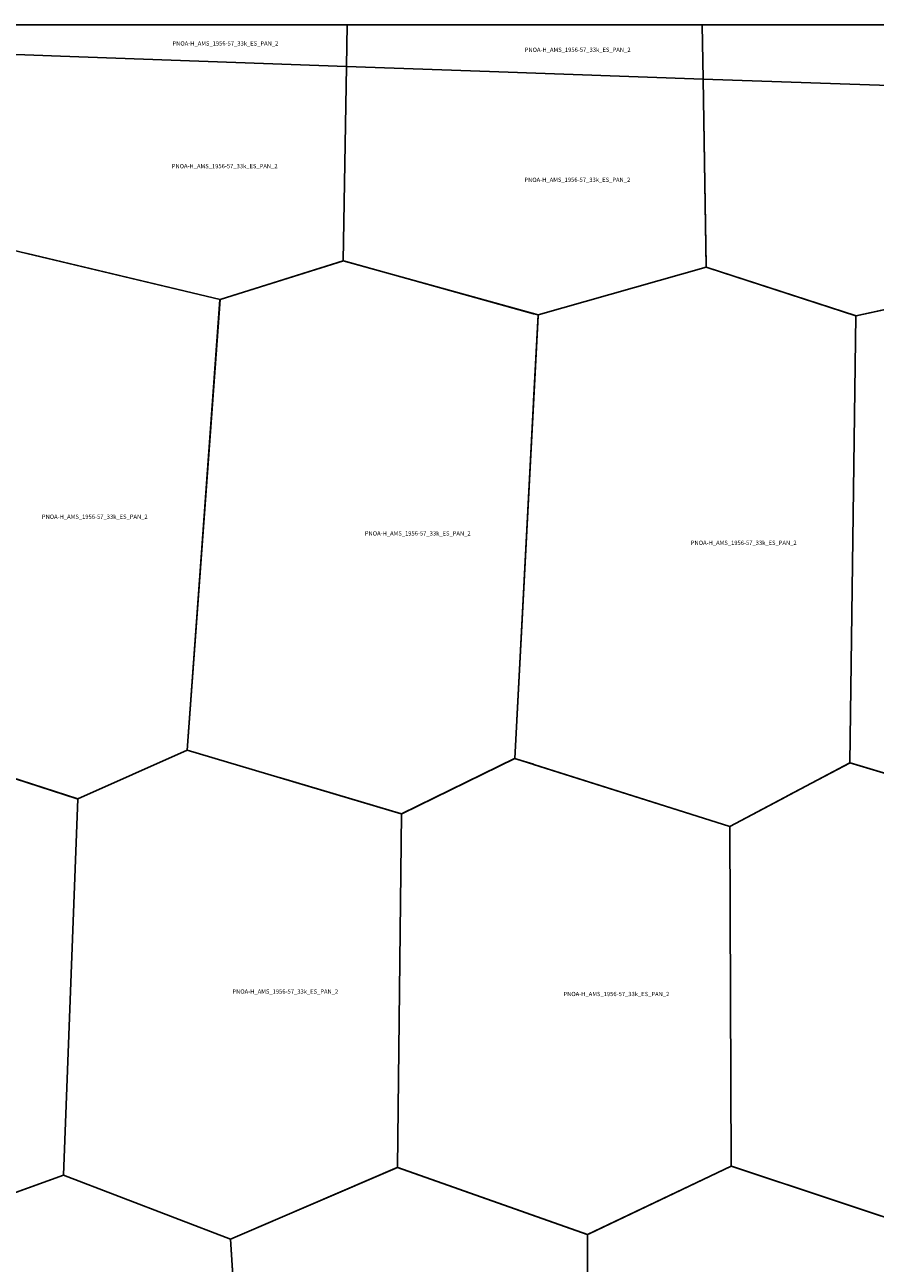
# Model space of a CAD drawing. Extents: x 233945 to 263237, y 4598194 to 4617715.
# Drawn here: x 241279 to 248157, y 4607664 to 4617678 of the extents above; entities that cross this region are included whole.
import ezdxf

# ---------------------------------------------------------------- set-up
doc = ezdxf.new("R2010")
doc.units = 0

# ---------------------------------------------------------------- blocks, each defined once
blk = doc.blocks.new('FEATURE')
at = {"layer": 'FeatureAttribs'}
blk.add_attdef('NAME', (0, 0), '', height=1, dxfattribs=at)

msp = doc.modelspace()

# ---------------------------------------------------------------- linework, layer by layer
at = {"layer": 'Unknown_Area_Type'}
for points in [[(243886.462, 4617677.656), (243880.832, 4617341.297), (241568.114, 4617424.116), (241061.288, 4617442.512), (241069.083, 4617677.656), (243886.462, 4617677.656)], [(246758.132, 4617677.656), (246765.421, 4617238.837), (245037.388, 4617299.88), (243880.832, 4617341.297), (243886.462, 4617677.656), (246758.132, 4617677.656)], [(249703.201, 4617677.656), (249720.773, 4617135.026), (248506.647, 4617177.327), (246765.279, 4617238.842), (246758.009, 4617677.656), (249703.201, 4617677.656)], [(243880.832, 4617341.297), (243854.5, 4615768), (242858.5, 4615455.5), (241010, 4615895.5), (241061.288, 4617442.512), (241568.114, 4617424.116), (243880.832, 4617341.297)], [(243880.832, 4617341.297), (241568.114, 4617424.116), (241061.288, 4617442.512), (241010, 4615895.5), (242858.5, 4615455.5), (243854.5, 4615768), (243880.832, 4617341.297)], [(246765.421, 4617238.837), (246790.5, 4615729), (246790.5, 4615716.5), (245431.5, 4615331), (243854.5, 4615768), (243880.832, 4617341.297), (245037.388, 4617299.88), (246765.421, 4617238.837)], [(246765.421, 4617238.837), (245037.388, 4617299.88), (243880.832, 4617341.297), (243854.5, 4615768), (245431.5, 4615331), (246790.5, 4615716.5), (246790.5, 4615729), (246765.421, 4617238.837)], [(249720.773, 4617135.026), (249767, 4615707.5), (248001.5, 4615323.5), (246790.5, 4615716.5), (246765.279, 4617238.842), (248506.647, 4617177.327), (249720.773, 4617135.026)], [(249720.773, 4617135.026), (248506.647, 4617177.327), (246765.279, 4617238.842), (246790.5, 4615716.5), (248001.5, 4615323.5), (249767, 4615707.5), (249720.773, 4617135.026)], [(241298, 4615827), (242858, 4615455.5), (242593.5, 4611813), (241708.5, 4611418), (241703.5, 4611418.5), (239979, 4611978), (240241, 4615602.5), (241010, 4615895.5), (241296, 4615827), (241298, 4615827)], [(241298, 4615827), (241296, 4615827), (241010, 4615895.5), (240241, 4615602.5), (239979, 4611978), (241703.5, 4611418.5), (241708.5, 4611418), (242593.5, 4611813), (242858, 4615455.5), (241298, 4615827)], [(245394, 4615341), (245430, 4615331.5), (245430.5, 4615324.5), (245241, 4611746), (244332.5, 4611301), (244326, 4611298), (244323.5, 4611298), (242593.5, 4611813), (242857.5, 4615454), (242858.5, 4615456), (242868, 4615459), (243855.5, 4615768), (245392, 4615341.5), (245394, 4615341)], [(245394, 4615341), (245392, 4615341.5), (243855.5, 4615768), (242868, 4615459), (242858.5, 4615456), (242857.5, 4615454), (242593.5, 4611813), (244323.5, 4611298), (244326, 4611298), (244332.5, 4611301), (245241, 4611746), (245430.5, 4615324.5), (245430, 4615331.5), (245394, 4615341)], [(245393.5, 4614635.5), (245430.5, 4615331), (246788.5, 4615716.5), (246792, 4615716.5), (246804.5, 4615712.5), (248000.5, 4615323.5), (247952.5, 4611709.5), (246981.5, 4611196), (245241, 4611746), (245393.5, 4614626), (245393.5, 4614635.5)], [(245393.5, 4614635.5), (245393.5, 4614626), (245241, 4611746), (246981.5, 4611196), (247952.5, 4611709.5), (248000.5, 4615323.5), (246804.5, 4615712.5), (246792, 4615716.5), (246788.5, 4615716.5), (245430.5, 4615331), (245393.5, 4614635.5)], [(249489, 4615647.5), (249767.5, 4615708), (250596, 4615399), (250598, 4615398), (250598.5, 4615391.5), (250617.5, 4611716.5), (249651, 4611201.5), (247952.5, 4611710), (248000.5, 4615323.5), (249486.5, 4615647), (249489, 4615647.5)], [(249489, 4615647.5), (249486.5, 4615647), (248000.5, 4615323.5), (247952.5, 4611710), (249651, 4611201.5), (250617.5, 4611716.5), (250598.5, 4615391.5), (250598, 4615398), (250596, 4615399), (249767.5, 4615708), (249489, 4615647.5)], [(239249, 4611664), (239960.5, 4611970.5), (239978, 4611978), (239980.5, 4611978), (241707, 4611418), (241593, 4608375.5), (240232.5, 4607885), (240229, 4607885), (238870, 4608393.5), (239034.5, 4611571.5), (239247.5, 4611663.5), (239249, 4611664)], [(239249, 4611664), (239247.5, 4611663.5), (239034.5, 4611571.5), (238870, 4608393.5), (240229, 4607885), (240232.5, 4607885), (241593, 4608375.5), (241707, 4611418), (239980.5, 4611978), (239978, 4611978), (239960.5, 4611970.5), (239249, 4611664)], [(243346, 4611589), (244325, 4611298), (244294.5, 4608438.5), (242943, 4607859), (241593, 4608375.5), (241707, 4611418), (242592.5, 4611813), (243344, 4611589.5), (243346, 4611589)], [(243346, 4611589), (243344, 4611589.5), (242592.5, 4611813), (241707, 4611418), (241593, 4608375.5), (242943, 4607859), (244294.5, 4608438.5), (244325, 4611298), (243346, 4611589)], [(245394, 4611697.5), (246981, 4611196), (246992, 4608449.5), (245844, 4607901), (245831, 4607895), (245828.5, 4607895), (244294.5, 4608438.5), (244325, 4611298), (245240, 4611746), (245392, 4611698), (245394, 4611697.5)], [(245394, 4611697.5), (245392, 4611698), (245240, 4611746), (244325, 4611298), (244294.5, 4608438.5), (245828.5, 4607895), (245831, 4607895), (245844, 4607901), (246992, 4608449.5), (246981, 4611196), (245394, 4611697.5)], [(247441, 4611439.5), (247953.5, 4611710), (249650.5, 4611201.5), (249669.5, 4608450.5), (248614.5, 4607915), (248607, 4607911.5), (246992, 4608449.5), (246981, 4611196), (247440, 4611439), (247441, 4611439.5)], [(247441, 4611439.5), (247440, 4611439), (246981, 4611196), (246992, 4608449.5), (248607, 4607911.5), (248614.5, 4607915), (249669.5, 4608450.5), (249650.5, 4611201.5), (247953.5, 4611710), (247441, 4611439.5)], [(241592.5, 4608375.5), (242943.5, 4607859), (243168.5, 4604326.5), (243169, 4604318), (243168, 4604317.5), (240437.5, 4604131), (240429.5, 4604131), (240329, 4604197.5), (240230.5, 4607884.5), (241591, 4608375), (241592.5, 4608375.5)], [(241592.5, 4608375.5), (241591, 4608375), (240230.5, 4607884.5), (240329, 4604197.5), (240429.5, 4604131), (240437.5, 4604131), (243168, 4604317.5), (243169, 4604318), (243168.5, 4604326.5), (242943.5, 4607859), (241592.5, 4608375.5)], [(243345, 4608031.5), (244291, 4608437.5), (244295.5, 4608438.5), (245830, 4607895), (245839, 4604388), (243272.5, 4604260), (243267.5, 4604260.5), (243169, 4604317.5), (242943.5, 4607859), (243343.5, 4608031), (243345, 4608031.5)], [(243345, 4608031.5), (243343.5, 4608031), (242943.5, 4607859), (243169, 4604317.5), (243267.5, 4604260.5), (243272.5, 4604260), (245839, 4604388), (245830, 4607895), (244295.5, 4608438.5), (244291, 4608437.5), (243345, 4608031.5)], [(247442, 4608299.5), (248607, 4607912), (248656.5, 4604395), (246183.5, 4604185), (245839, 4604388), (245830, 4607895), (246991, 4608449.5), (246993.5, 4608449.5), (247440.5, 4608300), (247442, 4608299.5)], [(247442, 4608299.5), (247440.5, 4608300), (246993.5, 4608449.5), (246991, 4608449.5), (245830, 4607895), (245839, 4604388), (246183.5, 4604185), (248656.5, 4604395), (248607, 4607912), (247442, 4608299.5)]]:
    msp.add_lwpolyline(points, close=True, dxfattribs=at)

# ---------------------------------------------------------------- block references
at = {"layer": 'FeatureAttribs'}
ref = msp.add_blockref('FEATURE', (242473.577, 4617509.477), dxfattribs=at)
ref.add_attrib('NAME', 'PNOA-H_AMS_1956-57_33k_ES_PAN_2', (242473.577, 4617509.477), dxfattribs={"height": 34.47022})
ref = msp.add_blockref('FEATURE', (245322.283, 4617458.246), dxfattribs=at)
ref.add_attrib('NAME', 'PNOA-H_AMS_1956-57_33k_ES_PAN_2', (245322.283, 4617458.246), dxfattribs={"height": 34.47022})
ref = msp.add_blockref('FEATURE', (242467.71, 4616517.304), dxfattribs=at)
ref.add_attrib('NAME', 'PNOA-H_AMS_1956-57_33k_ES_PAN_2', (242467.71, 4616517.304), dxfattribs={"height": 34.47022})
ref = msp.add_blockref('FEATURE', (242467.71, 4616517.304), dxfattribs=at)
ref.add_attrib('NAME', 'PNOA-H_AMS_1956-57_33k_ES_PAN_2', (242467.71, 4616517.304), dxfattribs={"height": 34.47022})
ref = msp.add_blockref('FEATURE', (245319.872, 4616407.03), dxfattribs=at)
ref.add_attrib('NAME', 'PNOA-H_AMS_1956-57_33k_ES_PAN_2', (245319.872, 4616407.03), dxfattribs={"height": 34.47022})
ref = msp.add_blockref('FEATURE', (245319.872, 4616407.03), dxfattribs=at)
ref.add_attrib('NAME', 'PNOA-H_AMS_1956-57_33k_ES_PAN_2', (245319.872, 4616407.03), dxfattribs={"height": 34.47022})
ref = msp.add_blockref('FEATURE', (241417.343, 4613682.658), dxfattribs=at)
ref.add_attrib('NAME', 'PNOA-H_AMS_1956-57_33k_ES_PAN_2', (241417.343, 4613682.658), dxfattribs={"height": 34.47022})
ref = msp.add_blockref('FEATURE', (241417.343, 4613682.658), dxfattribs=at)
ref.add_attrib('NAME', 'PNOA-H_AMS_1956-57_33k_ES_PAN_2', (241417.343, 4613682.658), dxfattribs={"height": 34.47022})
ref = msp.add_blockref('FEATURE', (244029.103, 4613547.71), dxfattribs=at)
ref.add_attrib('NAME', 'PNOA-H_AMS_1956-57_33k_ES_PAN_2', (244029.103, 4613547.71), dxfattribs={"height": 34.47022})
ref = msp.add_blockref('FEATURE', (244029.103, 4613547.71), dxfattribs=at)
ref.add_attrib('NAME', 'PNOA-H_AMS_1956-57_33k_ES_PAN_2', (244029.103, 4613547.71), dxfattribs={"height": 34.47022})
ref = msp.add_blockref('FEATURE', (246665.726, 4613471.719), dxfattribs=at)
ref.add_attrib('NAME', 'PNOA-H_AMS_1956-57_33k_ES_PAN_2', (246665.726, 4613471.719), dxfattribs={"height": 34.47022})
ref = msp.add_blockref('FEATURE', (246665.726, 4613471.719), dxfattribs=at)
ref.add_attrib('NAME', 'PNOA-H_AMS_1956-57_33k_ES_PAN_2', (246665.726, 4613471.719), dxfattribs={"height": 34.47022})
ref = msp.add_blockref('FEATURE', (242958.411, 4609843.659), dxfattribs=at)
ref.add_attrib('NAME', 'PNOA-H_AMS_1956-57_33k_ES_PAN_2', (242958.411, 4609843.659), dxfattribs={"height": 34.47022})
ref = msp.add_blockref('FEATURE', (242958.411, 4609843.659), dxfattribs=at)
ref.add_attrib('NAME', 'PNOA-H_AMS_1956-57_33k_ES_PAN_2', (242958.411, 4609843.659), dxfattribs={"height": 34.47022})
ref = msp.add_blockref('FEATURE', (245635.69, 4609823.453), dxfattribs=at)
ref.add_attrib('NAME', 'PNOA-H_AMS_1956-57_33k_ES_PAN_2', (245635.69, 4609823.453), dxfattribs={"height": 34.47022})
ref = msp.add_blockref('FEATURE', (245635.69, 4609823.453), dxfattribs=at)
ref.add_attrib('NAME', 'PNOA-H_AMS_1956-57_33k_ES_PAN_2', (245635.69, 4609823.453), dxfattribs={"height": 34.47022})

doc.saveas('drawing.dxf')
